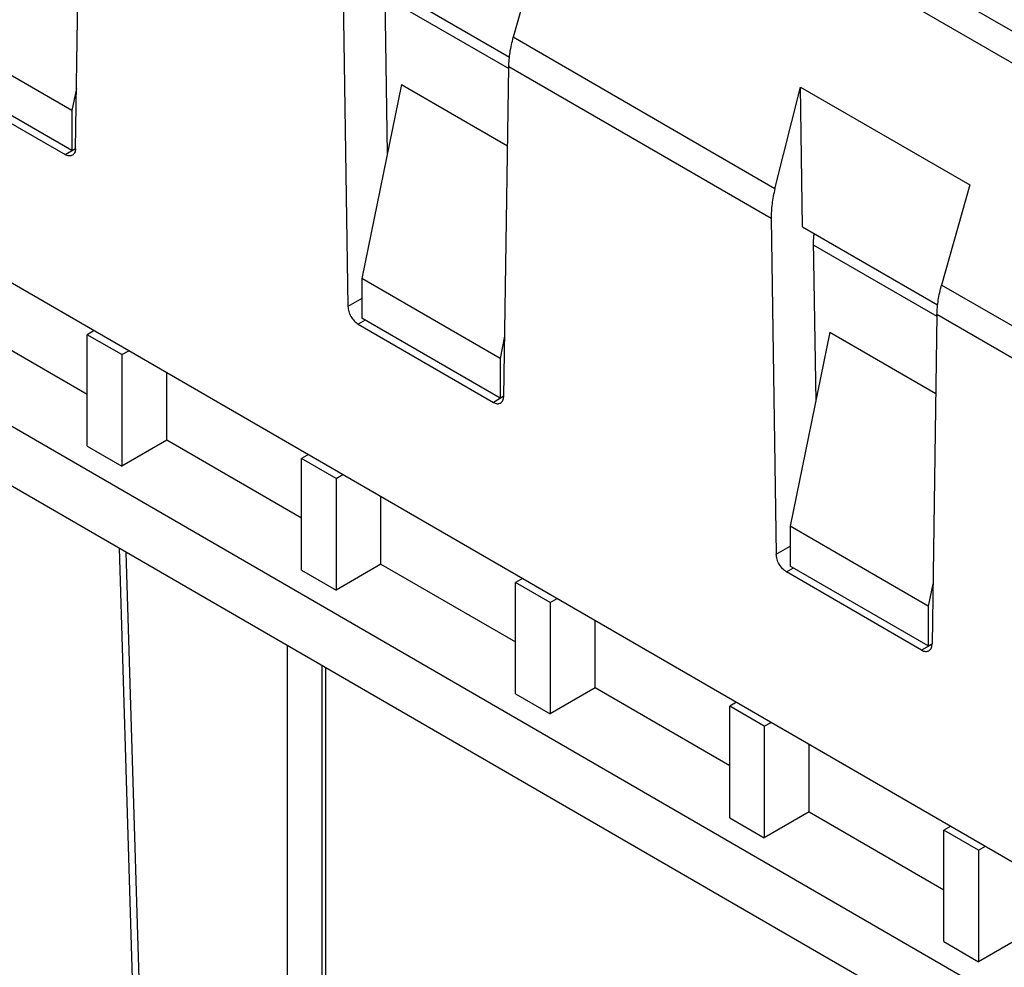
# Model space of a CAD drawing. Units: millimetres. Extents: x 899 to 1109, y 155 to 452.
# Drawn here: x 1054 to 1064, y 417 to 426 of the extents above; entities that cross this region are included whole.
import ezdxf

# ---------------------------------------------------------------- set-up
doc = ezdxf.new("R2010")
doc.units = ezdxf.units.MM

msp = doc.modelspace()

# ---------------------------------------------------------------- linework, layer by layer
at = {"color": 2, "linetype": 'Continuous'}
for p, q in [((1080.573, 417), (1051.212, 433.993)), ((1080.406, 416.77), (1051.046, 433.763)), ((1054.899, 425.106), (1054.95, 428.484)), ((1059.67, 427.272), (1059.381, 426.247)), ((1057.636, 426.929), (1057.688, 423.491)), ((1057.959, 426.845), (1059.341, 426.045)), ((1058.092, 425.053), (1058.068, 426.7)), ((1058.068, 426.659), (1059.334, 425.927)), ((1054.861, 425.496), (1053.447, 426.315)), ((1062.059, 424.697), (1059.381, 426.247)), ((1059.283, 422.568), (1059.334, 425.946)), ((1062.02, 424.391), (1059.334, 425.946)), ((1053.41, 425.847), (1054.792, 425.047)), ((1054.861, 425.089), (1053.447, 425.907)), ((1058.238, 425.763), (1057.831, 423.778)), ((1058.238, 425.763), (1059.322, 425.136)), ((1054.908, 425.724), (1054.861, 425.496)), ((1062.059, 424.697), (1062.321, 425.738)), ((1062.321, 425.738), (1064.054, 424.735)), ((1062.343, 424.307), (1062.321, 425.738)), ((1054.861, 425.496), (1054.861, 425.089)), ((1051.592, 425.268), (1078.531, 409.677)), ((1054.792, 425.047), (1054.899, 425.108)), ((1054.861, 425.089), (1054.899, 425.11)), ((1064.054, 424.735), (1063.765, 423.71)), ((1050.389, 424.496), (1079.31, 407.757)), ((1062.02, 424.391), (1062.072, 420.954)), ((1062.343, 424.307), (1063.725, 423.507)), ((1062.452, 424.163), (1062.477, 422.516)), ((1062.452, 424.122), (1063.718, 423.39)), ((1079.222, 407.196), (1050.476, 423.834)), ((1059.245, 422.959), (1057.831, 423.778)), ((1057.831, 423.778), (1057.831, 423.37)), ((1066.443, 422.16), (1063.765, 423.71)), ((1057.831, 423.574), (1057.688, 423.491)), ((1053.642, 423.391), (1055.02, 422.593)), ((1057.865, 423.35), (1057.794, 423.31)), ((1059.245, 422.551), (1057.831, 423.37)), ((1063.718, 423.409), (1063.667, 420.031)), ((1066.405, 421.854), (1063.718, 423.409)), ((1055.091, 423.243), (1055.02, 423.202)), ((1057.794, 423.31), (1059.177, 422.509)), ((1062.622, 423.226), (1062.215, 421.24)), ((1062.622, 423.226), (1063.706, 422.598)), ((1055.374, 422.998), (1055.02, 423.202)), ((1055.02, 422.061), (1055.02, 423.202)), ((1059.292, 423.187), (1059.245, 422.959)), ((1055.374, 422.998), (1055.444, 423.038)), ((1055.374, 422.998), (1055.374, 421.856)), ((1059.245, 422.959), (1059.245, 422.551)), ((1055.834, 422.122), (1055.834, 422.813)), ((1059.283, 422.571), (1059.177, 422.509)), ((1059.245, 422.551), (1059.283, 422.573)), ((1055.834, 422.122), (1055.374, 421.856)), ((1057.213, 421.324), (1055.834, 422.122)), ((1055.02, 422.061), (1055.374, 421.856)), ((1057.283, 421.974), (1057.213, 421.934)), ((1057.213, 420.792), (1057.213, 421.934)), ((1057.566, 421.729), (1057.213, 421.934)), ((1057.566, 421.729), (1057.637, 421.77)), ((1057.566, 421.729), (1057.566, 420.587)), ((1058.026, 420.853), (1058.026, 421.545)), ((1063.629, 420.422), (1062.215, 421.24)), ((1062.215, 421.24), (1062.215, 420.832)), ((1055.346, 421.015), (1055.515, 415.432)), ((1062.072, 420.954), (1062.215, 421.037)), ((1055.588, 415.332), (1055.418, 420.974)), ((1058.026, 420.853), (1057.566, 420.587)), ((1058.026, 420.853), (1059.405, 420.055)), ((1062.178, 420.772), (1062.249, 420.813)), ((1063.629, 420.014), (1062.215, 420.832)), ((1057.213, 420.792), (1057.566, 420.587)), ((1059.475, 420.706), (1059.405, 420.665)), ((1063.561, 419.972), (1062.178, 420.772)), ((1059.758, 420.46), (1059.405, 420.665)), ((1059.405, 419.523), (1059.405, 420.665)), ((1063.676, 420.649), (1063.629, 420.422)), ((1059.758, 420.46), (1059.829, 420.501)), ((1059.758, 420.46), (1059.758, 419.319)), ((1063.629, 420.422), (1063.629, 420.014)), ((1060.218, 419.585), (1060.218, 420.276)), ((1057.071, 414.474), (1057.071, 420.017)), ((1063.667, 420.033), (1063.561, 419.972)), ((1063.629, 420.014), (1063.667, 420.036)), ((1057.425, 414.474), (1057.425, 419.812)), ((1057.46, 419.792), (1057.46, 414.494)), ((1059.405, 419.523), (1059.758, 419.319)), ((1060.218, 419.585), (1059.758, 419.319)), ((1061.597, 418.787), (1060.218, 419.585)), ((1061.667, 419.437), (1061.597, 419.396)), ((1061.597, 418.255), (1061.597, 419.396)), ((1061.95, 419.192), (1061.597, 419.396)), ((1061.95, 419.192), (1062.021, 419.232)), ((1061.95, 419.192), (1061.95, 418.05)), ((1062.41, 418.316), (1062.41, 419.007)), ((1062.41, 418.316), (1061.95, 418.05)), ((1062.41, 418.316), (1063.789, 417.518)), ((1061.597, 418.255), (1061.95, 418.05)), ((1063.859, 418.168), (1063.789, 418.128)), ((1064.142, 417.923), (1063.789, 418.128)), ((1063.789, 416.986), (1063.789, 418.128)), ((1064.142, 417.923), (1064.213, 417.964)), ((1064.142, 417.923), (1064.142, 416.781)), ((1063.789, 416.986), (1064.142, 416.781)), ((1064.602, 417.047), (1064.142, 416.781))]:
    msp.add_line(p, q, dxfattribs=at)
for points, knots in [([(1059.334, 425.946), (1059.337, 425.995), (1059.343, 426.097), (1059.368, 426.196), (1059.381, 426.247)], [0, 0, 0, 0, 0.1471503, 0.3054072, 0.3054072, 0.3054072, 0.3054072]), ([(1054.868, 425.039), (1054.856, 425.036), (1054.83, 425.028), (1054.806, 425.04), (1054.792, 425.047)], [0, 0, 0, 0, 0.03510167, 0.07818562, 0.07818562, 0.07818562, 0.07818562]), ([(1054.899, 425.106), (1054.898, 425.091), (1054.896, 425.065), (1054.876, 425.047), (1054.868, 425.039)], [0, 0, 0, 0, 0.0415607, 0.07566705, 0.07566705, 0.07566705, 0.07566705]), ([(1062.059, 424.697), (1062.047, 424.645), (1062.025, 424.545), (1062.022, 424.441), (1062.02, 424.391)], [0, 0, 0, 0, 0.1597796, 0.3090933, 0.3090933, 0.3090933, 0.3090933]), ([(1062.461, 424.239), (1062.458, 424.226), (1062.453, 424.201), (1062.452, 424.175), (1062.452, 424.163)], [0, 0, 0, 0, 0.03930442, 0.07639834, 0.07639834, 0.07639834, 0.07639834]), ([(1063.718, 423.409), (1063.721, 423.458), (1063.727, 423.56), (1063.752, 423.659), (1063.765, 423.71)], [0, 0, 0, 0, 0.1471503, 0.3054072, 0.3054072, 0.3054072, 0.3054072]), ([(1057.688, 423.491), (1057.69, 423.474), (1057.694, 423.438), (1057.718, 423.387), (1057.75, 423.341), (1057.78, 423.32), (1057.794, 423.31)], [0, 0, 0, 0, 0.0518453, 0.1090565, 0.1661658, 0.2177378, 0.2177378, 0.2177378, 0.2177378]), ([(1059.252, 422.502), (1059.26, 422.51), (1059.28, 422.528), (1059.282, 422.554), (1059.283, 422.568)], [0, 0, 0, 0, 0.03410634, 0.07566705, 0.07566705, 0.07566705, 0.07566705]), ([(1059.177, 422.509), (1059.19, 422.503), (1059.214, 422.49), (1059.24, 422.498), (1059.252, 422.502)], [0, 0, 0, 0, 0.04308395, 0.07818562, 0.07818562, 0.07818562, 0.07818562]), ([(1062.178, 420.772), (1062.164, 420.782), (1062.135, 420.804), (1062.102, 420.85), (1062.078, 420.9), (1062.074, 420.937), (1062.072, 420.954)], [0, 0, 0, 0, 0.051572, 0.1086813, 0.1658925, 0.2177378, 0.2177378, 0.2177378, 0.2177378]), ([(1063.636, 419.965), (1063.644, 419.972), (1063.664, 419.99), (1063.666, 420.016), (1063.667, 420.031)], [0, 0, 0, 0, 0.03410634, 0.07566705, 0.07566705, 0.07566705, 0.07566705]), ([(1063.561, 419.972), (1063.574, 419.965), (1063.598, 419.953), (1063.624, 419.961), (1063.636, 419.965)], [0, 0, 0, 0, 0.04308395, 0.07818562, 0.07818562, 0.07818562, 0.07818562])]:
    msp.add_open_spline(points, degree=3, knots=knots, dxfattribs=at)

doc.saveas('drawing.dxf')
